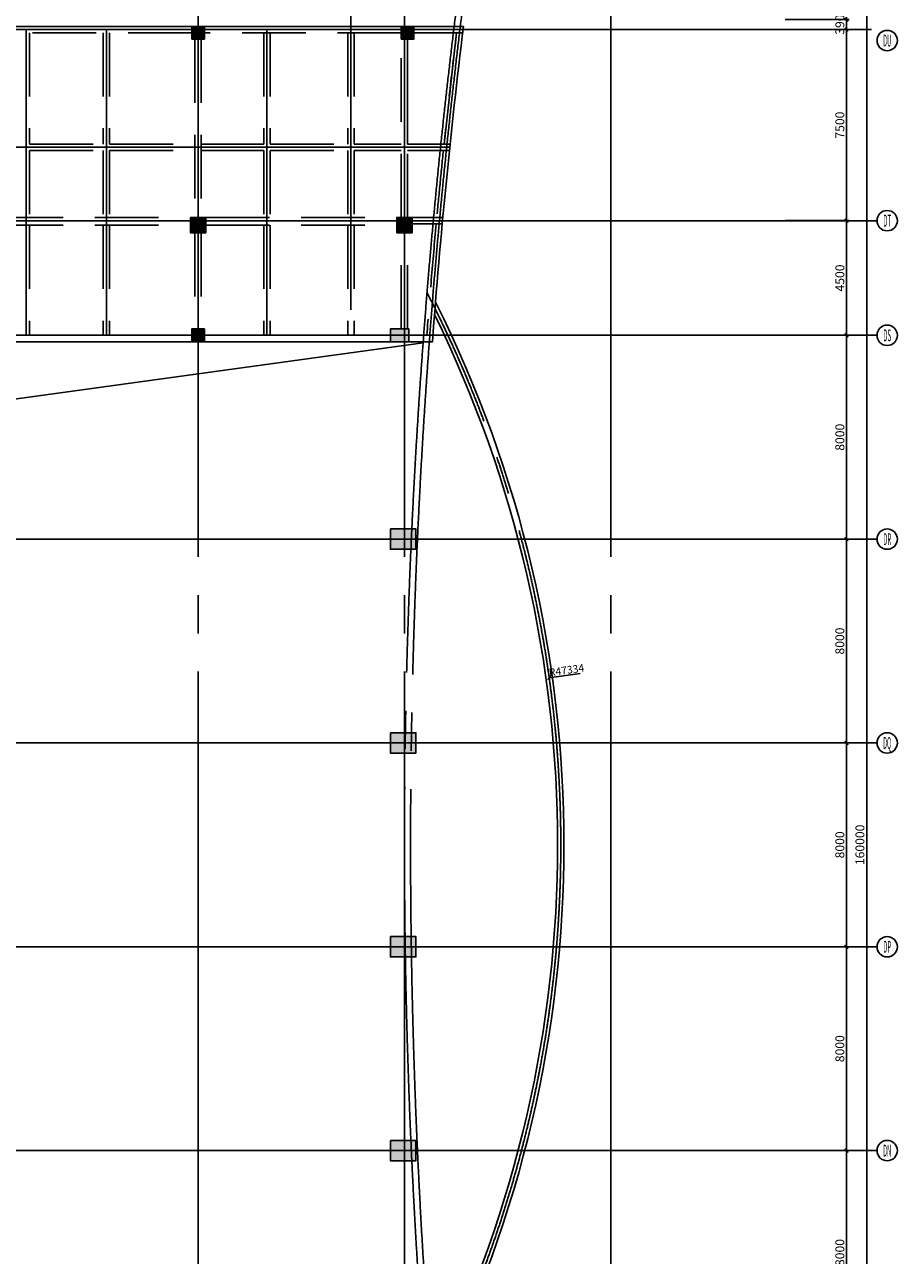
# Model space of a CAD drawing. Extents: x -90001763 to 9665196, y -83739257 to 263449.
# Drawn here: x 2028057 to 2062324, y -5271646 to -5223338 of the extents above; entities that cross this region are included whole.
import ezdxf
from ezdxf.enums import TextEntityAlignment as Align

# ---------------------------------------------------------------- set-up
doc = ezdxf.new("R2010")
doc.units = 0
doc.header["$LTSCALE"] = 1000
doc.header["$PDMODE"] = 3
doc.header["$PDSIZE"] = 100
doc.linetypes.add('CENTER', pattern=[39.5, 35, -1.5, 1.5, -1.5])
doc.linetypes.add('HIDDEN', pattern=[0.375, 0.25, -0.125])
doc.layers.get('0').update_dxf_attribs({"linetype": 'CONTINUOUS'})
doc.layers.get('DEFPOINTS').update_dxf_attribs({"linetype": 'CONTINUOUS'})
for name, color, linetype in [('AXIS', 9, 'CENTER'), ('AXIS_TEXT', 3, 'CONTINUOUS'), ('BEAM_CON', 4, 'HIDDEN'), ('BEAM_SE_CON', 4, 'HIDDEN'), ('HOUSE_COLUMN', 15, 'CONTINUOUS'), ('line', 3, 'CONTINUOUS'), ('ZHU', 6, 'CONTINUOUS'), ('结_修模板基础_尺寸', 3, 'CONTINUOUS'), ('结_修轴线尺寸', 7, 'CONTINUOUS')]:
    doc.layers.add(name, color=color, linetype=linetype)
doc.styles.add('_TCH_AXIS', font='COMPLEX', dxfattribs={"bigfont": 'GBCBIG'})
doc.styles.get("Standard").update_dxf_attribs({"font": 'gbxwxt.shx', "width": 0.7, "bigfont": 'gbhzfs.shx'})
doc.styles.add('TSSD_Dimension', font='GBXWXT.shx', dxfattribs={"width": 0.7, "bigfont": 'GBHZFS.shx'})
doc.dimstyles.get("Standard").update_dxf_attribs({"dimtxt": 300, "dimasz": 100, "dimexe": 100, "dimexo": 100, "dimgap": 50, "dimtad": 1, "dimdec": 0, "dimzin": 0, "dimdsep": 46, "dimtxsty": 'Standard', "dimblk": 'ARCHTICK', "dimcen": 100, "dimdle": 100, "dimclrd": 256, "dimclre": 256, "dimclrt": 256, "dimadec": 0, "dimazin": 0, "dimtfac": 1, "dimtdec": 0, "dimtofl": 0, "dimtmove": 2, "dimatfit": 3, "dimldrblk": 'ARCHTICK', "dimfxl": 0.18, "dimtolj": 1, "dimtzin": 0, "dimarcsym": 0})
doc.dimstyles.new('TSSD_100_100', dxfattribs={"dimtxt": 350, "dimasz": 100, "dimexe": 100, "dimexo": 100, "dimgap": 50, "dimtad": 0, "dimdec": 0, "dimdsep": 46, "dimtxsty": 'TSSD_Dimension', "dimblk": 'ARCHTICK', "dimcen": 100, "dimdle": 100, "dimadec": 0, "dimazin": 0, "dimtfac": 1, "dimtdec": 0, "dimtix": 1, "dimtmove": 2, "dimatfit": 3, "dimldrblk": 'ARCHTICK', "dimfxl": 2, "dimtvp": 0.740741, "dimtolj": 1, "dimarcsym": 0})

# ---------------------------------------------------------------- blocks, each defined once
blk = doc.blocks.new('_ArchTick')
at = {"color": 0, "linetype": 'ByBlock', "const_width": 0.5}
blk.add_lwpolyline([(-0.71, -0.71), (0.71, 0.71)], dxfattribs=at)
blk = doc.blocks.new('*D13')
at = {"layer": 'DEFPOINTS', "color": 0, "transparency": 16777216}
for p in [(2048652, -5248973), (2001775, -5255533)]:
    blk.add_point(p, dxfattribs=at)
at = {"layer": '结_修模板基础_尺寸', "lineweight": -2, "transparency": 16777216}
for p, q in [((2049869, -5248803), (2048652, -5248973)), ((2001675, -5255533), (2001875, -5255533)), ((2001775, -5255633), (2001775, -5255433))]:
    blk.add_line(p, q, dxfattribs=at)
at = {"layer": '结_修模板基础_尺寸', "lineweight": -2, "transparency": 16777216, "xscale": 100, "yscale": 100, "zscale": 100, "rotation": 187.9666372689348}
blk.add_blockref('_ArchTick', (2048652, -5248973), dxfattribs=at)
at = {"layer": '结_修模板基础_尺寸', "transparency": 16777216, "insert": (2049332, -5248676), "char_height": 300, "attachment_point": 5, "rotation": 7.9666}
blk.add_mtext('\\A1;R47334', dxfattribs=at)
blk = doc.blocks.new('*D87')
at = {"layer": 'DEFPOINTS', "color": 0, "transparency": 16777216}
for p in [(2058624, -5175533), (2061124, -5175533), (2058624, -5335533)]:
    blk.add_point(p, dxfattribs=at)
at = {"layer": '结_修轴线尺寸', "color": 0, "lineweight": -2, "transparency": 16777216}
for p, q in [((2058724, -5175533), (2061224, -5175533)), ((2061124, -5335633), (2061124, -5175433)), ((2058724, -5335533), (2061224, -5335533))]:
    blk.add_line(p, q, dxfattribs=at)
at = {"layer": '结_修轴线尺寸', "color": 0, "lineweight": -2, "transparency": 16777216, "xscale": 100, "yscale": 100, "zscale": 100}
for p, rotation in [((2061124, -5175533), 90), ((2061124, -5335533), 270)]:
    blk.add_blockref('_ArchTick', p, dxfattribs=dict(at, rotation=rotation))
at = {"layer": '结_修轴线尺寸', "color": 0, "transparency": 16777216, "insert": (2060852, -5255533), "char_height": 350, "attachment_point": 5, "rotation": 90, "style": 'TSSD_Dimension'}
blk.add_mtext('\\A1;160000', dxfattribs=at)
blk = doc.blocks.new('*D98')
at = {"layer": 'DEFPOINTS', "color": 0, "transparency": 16777216}
for p in [(2057824, -5223143), (2060324, -5223143), (2057824, -5223533)]:
    blk.add_point(p, dxfattribs=at)
at = {"layer": '结_修轴线尺寸', "color": 0, "lineweight": -2, "transparency": 16777216}
for p, q in [((2057924, -5223143), (2060424, -5223143)), ((2060324, -5223143), (2060324, -5223043)), ((2060324, -5223533), (2060324, -5223143)), ((2057924, -5223533), (2060424, -5223533)), ((2060324, -5223533), (2060324, -5223633))]:
    blk.add_line(p, q, dxfattribs=at)
at = {"layer": '结_修轴线尺寸', "color": 0, "lineweight": -2, "transparency": 16777216, "xscale": 100, "yscale": 100, "zscale": 100}
for p, rotation in [((2060324, -5223143), 270), ((2060324, -5223533), 90)]:
    blk.add_blockref('_ArchTick', p, dxfattribs=dict(at, rotation=rotation))
at = {"layer": '结_修轴线尺寸', "color": 0, "transparency": 16777216, "insert": (2060064, -5223338), "char_height": 350, "attachment_point": 5, "rotation": 90, "style": 'TSSD_Dimension'}
blk.add_mtext('\\A1;390', dxfattribs=at)
blk = doc.blocks.new('*D99')
at = {"layer": 'DEFPOINTS', "color": 0, "transparency": 16777216}
for p in [(2057824, -5223533), (2060324, -5223533), (2057824, -5231033)]:
    blk.add_point(p, dxfattribs=at)
at = {"layer": '结_修轴线尺寸', "color": 0, "lineweight": -2, "transparency": 16777216}
for p, q in [((2060324, -5231133), (2060324, -5223433)), ((2057924, -5223533), (2060424, -5223533)), ((2057924, -5231033), (2060424, -5231033))]:
    blk.add_line(p, q, dxfattribs=at)
at = {"layer": '结_修轴线尺寸', "color": 0, "lineweight": -2, "transparency": 16777216, "xscale": 100, "yscale": 100, "zscale": 100}
for p, rotation in [((2060324, -5223533), 90), ((2060324, -5231033), 270)]:
    blk.add_blockref('_ArchTick', p, dxfattribs=dict(at, rotation=rotation))
at = {"layer": '结_修轴线尺寸', "color": 0, "transparency": 16777216, "insert": (2060064, -5227283), "char_height": 350, "attachment_point": 5, "rotation": 90, "style": 'TSSD_Dimension'}
blk.add_mtext('\\A1;7500', dxfattribs=at)
blk = doc.blocks.new('*D100')
at = {"layer": 'DEFPOINTS', "color": 0, "transparency": 16777216}
for p in [(2057824, -5231033), (2060324, -5231033), (2057824, -5235533)]:
    blk.add_point(p, dxfattribs=at)
at = {"layer": '结_修轴线尺寸', "color": 0, "lineweight": -2, "transparency": 16777216}
for p, q in [((2057924, -5231033), (2060424, -5231033)), ((2060324, -5235633), (2060324, -5230933)), ((2057924, -5235533), (2060424, -5235533))]:
    blk.add_line(p, q, dxfattribs=at)
at = {"layer": '结_修轴线尺寸', "color": 0, "lineweight": -2, "transparency": 16777216, "xscale": 100, "yscale": 100, "zscale": 100}
for p, rotation in [((2060324, -5231033), 90), ((2060324, -5235533), 270)]:
    blk.add_blockref('_ArchTick', p, dxfattribs=dict(at, rotation=rotation))
at = {"layer": '结_修轴线尺寸', "color": 0, "transparency": 16777216, "insert": (2060064, -5233283), "char_height": 350, "attachment_point": 5, "rotation": 90, "style": 'TSSD_Dimension'}
blk.add_mtext('\\A1;4500', dxfattribs=at)
blk = doc.blocks.new('*D101')
at = {"layer": 'DEFPOINTS', "color": 0, "transparency": 16777216}
for p in [(2057824, -5235533), (2060324, -5235533), (2057824, -5243533)]:
    blk.add_point(p, dxfattribs=at)
at = {"layer": '结_修轴线尺寸', "color": 0, "lineweight": -2, "transparency": 16777216}
for p, q in [((2057924, -5235533), (2060424, -5235533)), ((2060324, -5243633), (2060324, -5235433)), ((2057924, -5243533), (2060424, -5243533))]:
    blk.add_line(p, q, dxfattribs=at)
at = {"layer": '结_修轴线尺寸', "color": 0, "lineweight": -2, "transparency": 16777216, "xscale": 100, "yscale": 100, "zscale": 100}
for p, rotation in [((2060324, -5235533), 90), ((2060324, -5243533), 270)]:
    blk.add_blockref('_ArchTick', p, dxfattribs=dict(at, rotation=rotation))
at = {"layer": '结_修轴线尺寸', "color": 0, "transparency": 16777216, "insert": (2060064, -5239533), "char_height": 350, "attachment_point": 5, "rotation": 90, "style": 'TSSD_Dimension'}
blk.add_mtext('\\A1;8000', dxfattribs=at)
blk = doc.blocks.new('*D102')
at = {"layer": 'DEFPOINTS', "color": 0, "transparency": 16777216}
for p in [(2057824, -5243533), (2060324, -5243533), (2057824, -5251533)]:
    blk.add_point(p, dxfattribs=at)
at = {"layer": '结_修轴线尺寸', "color": 0, "lineweight": -2, "transparency": 16777216}
for p, q in [((2057924, -5243533), (2060424, -5243533)), ((2060324, -5251633), (2060324, -5243433)), ((2057924, -5251533), (2060424, -5251533))]:
    blk.add_line(p, q, dxfattribs=at)
at = {"layer": '结_修轴线尺寸', "color": 0, "lineweight": -2, "transparency": 16777216, "xscale": 100, "yscale": 100, "zscale": 100}
for p, rotation in [((2060324, -5243533), 90), ((2060324, -5251533), 270)]:
    blk.add_blockref('_ArchTick', p, dxfattribs=dict(at, rotation=rotation))
at = {"layer": '结_修轴线尺寸', "color": 0, "transparency": 16777216, "insert": (2060064, -5247533), "char_height": 350, "attachment_point": 5, "rotation": 90, "style": 'TSSD_Dimension'}
blk.add_mtext('\\A1;8000', dxfattribs=at)
blk = doc.blocks.new('*D103')
at = {"layer": 'DEFPOINTS', "color": 0, "transparency": 16777216}
for p in [(2057824, -5251533), (2060324, -5251533), (2057824, -5259533)]:
    blk.add_point(p, dxfattribs=at)
at = {"layer": '结_修轴线尺寸', "color": 0, "lineweight": -2, "transparency": 16777216}
for p, q in [((2060324, -5259633), (2060324, -5251433)), ((2057924, -5251533), (2060424, -5251533)), ((2057924, -5259533), (2060424, -5259533))]:
    blk.add_line(p, q, dxfattribs=at)
at = {"layer": '结_修轴线尺寸', "color": 0, "lineweight": -2, "transparency": 16777216, "xscale": 100, "yscale": 100, "zscale": 100}
for p, rotation in [((2060324, -5251533), 90), ((2060324, -5259533), 270)]:
    blk.add_blockref('_ArchTick', p, dxfattribs=dict(at, rotation=rotation))
at = {"layer": '结_修轴线尺寸', "color": 0, "transparency": 16777216, "insert": (2060064, -5255533), "char_height": 350, "attachment_point": 5, "rotation": 90, "style": 'TSSD_Dimension'}
blk.add_mtext('\\A1;8000', dxfattribs=at)
blk = doc.blocks.new('*D104')
at = {"layer": 'DEFPOINTS', "color": 0, "transparency": 16777216}
for p in [(2057824, -5259533), (2060324, -5259533), (2057824, -5267533)]:
    blk.add_point(p, dxfattribs=at)
at = {"layer": '结_修轴线尺寸', "color": 0, "lineweight": -2, "transparency": 16777216}
for p, q in [((2057924, -5259533), (2060424, -5259533)), ((2060324, -5267633), (2060324, -5259433)), ((2057924, -5267533), (2060424, -5267533))]:
    blk.add_line(p, q, dxfattribs=at)
at = {"layer": '结_修轴线尺寸', "color": 0, "lineweight": -2, "transparency": 16777216, "xscale": 100, "yscale": 100, "zscale": 100}
for p, rotation in [((2060324, -5259533), 90), ((2060324, -5267533), 270)]:
    blk.add_blockref('_ArchTick', p, dxfattribs=dict(at, rotation=rotation))
at = {"layer": '结_修轴线尺寸', "color": 0, "transparency": 16777216, "insert": (2060064, -5263533), "char_height": 350, "attachment_point": 5, "rotation": 90, "style": 'TSSD_Dimension'}
blk.add_mtext('\\A1;8000', dxfattribs=at)
blk = doc.blocks.new('*D105')
at = {"layer": 'DEFPOINTS', "color": 0, "transparency": 16777216}
for p in [(2057824, -5267533), (2060324, -5267533), (2057824, -5275533)]:
    blk.add_point(p, dxfattribs=at)
at = {"layer": '结_修轴线尺寸', "color": 0, "lineweight": -2, "transparency": 16777216}
for p, q in [((2060324, -5275633), (2060324, -5267433)), ((2057924, -5267533), (2060424, -5267533)), ((2057924, -5275533), (2060424, -5275533))]:
    blk.add_line(p, q, dxfattribs=at)
at = {"layer": '结_修轴线尺寸', "color": 0, "lineweight": -2, "transparency": 16777216, "xscale": 100, "yscale": 100, "zscale": 100}
for p, rotation in [((2060324, -5267533), 90), ((2060324, -5275533), 270)]:
    blk.add_blockref('_ArchTick', p, dxfattribs=dict(at, rotation=rotation))
at = {"layer": '结_修轴线尺寸', "color": 0, "transparency": 16777216, "insert": (2060064, -5271533), "char_height": 350, "attachment_point": 5, "rotation": 90, "style": 'TSSD_Dimension'}
blk.add_mtext('\\A1;8000', dxfattribs=at)

msp = doc.modelspace()

# ---------------------------------------------------------------- linework, layer by layer
at = {"layer": 'AXIS'}
for p, q in [((2034869.7, -5169733.4), (2034869.7, -5341233.4)), ((2042969.7, -5169733.4), (2042969.7, -5341233.4)), ((2051069.7, -5169733.4), (2051069.7, -5341233.4)), ((2040869.7, -5199533.4), (2040869.7, -5235533.4)), ((2061310.2, -5223533.4), (1993569.7, -5223533.4)), ((2028119.7, -5223533.4), (2028119.7, -5235533.4)), ((2031269.7, -5223533.4), (2031269.7, -5235533.4)), ((2037569.7, -5223533.4), (2037569.7, -5235533.4)), ((2044748.8, -5228153.4), (2010569.7, -5228153.4)), ((2061523.8, -5231033.4), (2006069.7, -5231033.4)), ((2061523.8, -5235533.4), (1993959.7, -5235533.4)), ((2061523.8, -5243533.4), (1993959.7, -5243533.4)), ((2061523.8, -5251533.4), (1993959.7, -5251533.4)), ((2061523.8, -5259533.4), (1993569.7, -5259533.4)), ((2061523.8, -5267533.4), (1993569.7, -5267533.4))]:
    msp.add_line(p, q, dxfattribs=at)
for centre, radius, start, end in [((2308169.7, -5255533.4), 265200, 162.442719, 197.557281), ((2308169.7, -5255533.4), 264960, 162.442719, 197.573703), ((2001775.2, -5255533.4), 47334, 332.75179, 27.24821)]:
    msp.add_arc(centre, radius, start, end, dxfattribs=at)
at = {"layer": 'BEAM_CON', "color": 55, "linetype": 'Continuous', "ltscale": 10}
for p, q in [((2034619.7, -5223408.4), (2027019.7, -5223408.4)), ((2042844.7, -5223408.4), (2035119.7, -5223408.4)), ((2045285.3, -5223408.4), (2043344.7, -5223408.4)), ((2027019.7, -5235783.4), (2034619.7, -5235783.4)), ((2035119.7, -5235783.4), (2042419.7, -5235783.4)), ((2043144.7, -5235783.4), (2044076.5, -5235783.4))]:
    msp.add_line(p, q, dxfattribs=at)
at = {"layer": 'BEAM_CON', "color": 55, "ltscale": 10}
for p, q in [((2034619.7, -5223658.4), (2027019.7, -5223658.4)), ((2034744.7, -5223908.4), (2034744.7, -5230908.4)), ((2034994.7, -5223908.4), (2034994.7, -5230908.4)), ((2042844.7, -5223658.4), (2035119.7, -5223658.4)), ((2042844.7, -5230908.4), (2042844.7, -5223908.4)), ((2043094.7, -5230908.4), (2043094.7, -5223908.4)), ((2045254.9, -5223658.4), (2043344.7, -5223658.4)), ((2027069.7, -5230908.4), (2034569.7, -5230908.4)), ((2027069.7, -5231208.4), (2034569.7, -5231208.4)), ((2035169.7, -5230908.4), (2042669.7, -5230908.4)), ((2035169.7, -5231208.4), (2042669.7, -5231208.4)), ((2043269.7, -5230908.4), (2044477, -5230908.4)), ((2043269.7, -5231158.4), (2044453.8, -5231158.4)), ((2034744.7, -5231508.4), (2034744.7, -5235283.4)), ((2034994.7, -5231508.4), (2034994.7, -5235283.4)), ((2042844.7, -5235283.4), (2042844.7, -5231508.4)), ((2043094.7, -5235283.4), (2043094.7, -5231508.4)), ((2027019.7, -5235533.4), (2034619.7, -5235533.4)), ((2035119.7, -5235533.4), (2042419.7, -5235533.4)), ((2043144.7, -5235533.4), (2044095.4, -5235533.4))]:
    msp.add_line(p, q, dxfattribs=at)
at = {"layer": 'BEAM_CON', "color": 55, "linetype": 'Continuous', "ltscale": 10}
for centre, radius, start, end in [((2308169.7, -5255533.4), 264840, 173.032885, 175.723293), ((2001775.2, -5255533.4), 47459, 333.33663, 26.66337), ((2001775.2, -5255533.4), 47209, 333.84084, 26.15916)]:
    msp.add_arc(centre, radius, start, end, dxfattribs=at)
at = {"layer": 'BEAM_CON', "color": 55, "linetype": 'HIDDEN', "ltscale": 10}
for start, end in [(173.093527, 174.044093), (174.098421, 174.669637), (174.723907, 175.672902)]:
    msp.add_arc((2308169.7, -5255533.4), 265075, start, end, dxfattribs=at)
at = {"layer": 'BEAM_SE_CON', "color": 55, "ltscale": 10}
for p, q in [((2028244.7, -5223658.4), (2028244.7, -5228028.4)), ((2031144.7, -5223658.4), (2031144.7, -5228028.4)), ((2031394.7, -5223658.4), (2031394.7, -5228028.4)), ((2037444.7, -5223658.4), (2037444.7, -5228028.4)), ((2037694.7, -5223658.4), (2037694.7, -5228028.4)), ((2040744.7, -5223658.4), (2040744.7, -5228028.4)), ((2040994.7, -5223658.4), (2040994.7, -5228028.4)), ((2028244.7, -5228028.4), (2031144.7, -5228028.4)), ((2028244.7, -5228278.4), (2031144.7, -5228278.4)), ((2028244.7, -5228278.4), (2028244.7, -5230908.4)), ((2031144.7, -5228278.4), (2031144.7, -5230908.4)), ((2031394.7, -5228028.4), (2034744.7, -5228028.4)), ((2031394.7, -5228278.4), (2034744.7, -5228278.4)), ((2031394.7, -5228278.4), (2031394.7, -5230908.4)), ((2034994.7, -5228028.4), (2037444.7, -5228028.4)), ((2034994.7, -5228278.4), (2037444.7, -5228278.4)), ((2037444.7, -5228278.4), (2037444.7, -5230908.4)), ((2037694.7, -5228028.4), (2040744.7, -5228028.4)), ((2037694.7, -5228278.4), (2040744.7, -5228278.4)), ((2037694.7, -5228278.4), (2037694.7, -5230908.4)), ((2040744.7, -5228278.4), (2040744.7, -5230908.4)), ((2040994.7, -5228028.4), (2042844.7, -5228028.4)), ((2040994.7, -5228278.4), (2042844.7, -5228278.4)), ((2040994.7, -5228278.4), (2040994.7, -5230908.4)), ((2043094.7, -5228028.4), (2044761.8, -5228028.4)), ((2043094.7, -5228278.4), (2044735.8, -5228278.4)), ((2028244.7, -5231208.4), (2028244.7, -5235533.4)), ((2031144.7, -5231208.4), (2031144.7, -5235533.4)), ((2031394.7, -5231208.4), (2031394.7, -5235533.4)), ((2037444.7, -5231208.4), (2037444.7, -5235533.4)), ((2037694.7, -5231208.4), (2037694.7, -5235533.4)), ((2040744.7, -5231208.4), (2040744.7, -5235533.4)), ((2040994.7, -5231208.4), (2040994.7, -5235533.4))]:
    msp.add_line(p, q, dxfattribs=at)
at = {"layer": 'HOUSE_COLUMN', "color": 55}
for points in [[(2034619.7, -5223908.4), (2035119.7, -5223908.4), (2034619.7, -5223408.4), (2035119.7, -5223408.4)], [(2042844.7, -5223908.4), (2043344.7, -5223908.4), (2042844.7, -5223408.4), (2043344.7, -5223408.4)], [(2034569.7, -5230908.4), (2035169.7, -5230908.4), (2034569.7, -5231508.4), (2035169.7, -5231508.4)], [(2042669.7, -5231508.4), (2043269.7, -5231508.4), (2042669.7, -5230908.4), (2043269.7, -5230908.4)], [(2034619.7, -5235783.4), (2035119.7, -5235783.4), (2034619.7, -5235283.4), (2035119.7, -5235283.4)], [(2042419.7, -5235783.4), (2043144.7, -5235783.4), (2042419.7, -5235283.4), (2043144.7, -5235283.4)], [(2042419.7, -5243133.4), (2043419.7, -5243133.4), (2042419.7, -5243933.4), (2043419.7, -5243933.4)], [(2042419.7, -5251133.4), (2043419.7, -5251133.4), (2042419.7, -5251933.4), (2043419.7, -5251933.4)], [(2042419.7, -5259133.4), (2043419.7, -5259133.4), (2042419.7, -5259933.4), (2043419.7, -5259933.4)], [(2042419.7, -5267133.4), (2043419.7, -5267133.4), (2042419.7, -5267933.4), (2043419.7, -5267933.4)]]:
    msp.add_solid(points, dxfattribs=at)
at = {"layer": 'line', "color": 55}
msp.add_lwpolyline([(2043344.7, -5223658.4), (2045018.1, -5223658.4), (2044525.6, -5228028.4), (2043094.7, -5228028.4), (2043094.7, -5223908.4), (2043344.7, -5223908.4)], close=True, dxfattribs=at)
msp.add_lwpolyline([(2018969.7, -5275233.4), (2022613.9, -5238727.6), (2043702.4, -5235833.4)], dxfattribs=at)
at = {"layer": 'ZHU', "color": 55}
for points in [[(2034619.7, -5223908.4), (2035119.7, -5223908.4), (2035119.7, -5223408.4), (2034619.7, -5223408.4)], [(2042844.7, -5223908.4), (2043344.7, -5223908.4), (2043344.7, -5223408.4), (2042844.7, -5223408.4)], [(2034569.7, -5230908.4), (2035169.7, -5230908.4), (2035169.7, -5231508.4), (2034569.7, -5231508.4)], [(2042669.7, -5231508.4), (2043269.7, -5231508.4), (2043269.7, -5230908.4), (2042669.7, -5230908.4)], [(2034619.7, -5235783.4), (2035119.7, -5235783.4), (2035119.7, -5235283.4), (2034619.7, -5235283.4)], [(2042419.7, -5235783.4), (2043144.7, -5235783.4), (2043144.7, -5235283.4), (2042419.7, -5235283.4)], [(2042419.7, -5243133.4), (2043419.7, -5243133.4), (2043419.7, -5243933.4), (2042419.7, -5243933.4)], [(2042419.7, -5251133.4), (2043419.7, -5251133.4), (2043419.7, -5251933.4), (2042419.7, -5251933.4)], [(2042419.7, -5259133.4), (2043419.7, -5259133.4), (2043419.7, -5259933.4), (2042419.7, -5259933.4)], [(2042419.7, -5267133.4), (2043419.7, -5267133.4), (2043419.7, -5267933.4), (2042419.7, -5267933.4)]]:
    msp.add_lwpolyline(points, close=True, dxfattribs=at)
at = {"layer": '结_修轴线尺寸'}
for p, q in [((2058052.8, -5223533.4), (2061310.2, -5223533.4)), ((2058052.8, -5231033.4), (2061523.8, -5231033.4)), ((2058052.8, -5235533.4), (2061523.8, -5235533.4)), ((2058052.8, -5243533.4), (2061523.8, -5243533.4)), ((2058052.8, -5251533.4), (2061523.8, -5251533.4)), ((2058052.8, -5259533.4), (2061523.8, -5259533.4)), ((2058052.8, -5267533.4), (2061523.8, -5267533.4))]:
    msp.add_line(p, q, dxfattribs=at)
for centre in [(2061923.8, -5223963), (2061923.8, -5231033.4), (2061923.8, -5235533.4), (2061923.8, -5243533.4), (2061923.8, -5251533.4), (2061923.8, -5259533.4), (2061923.8, -5267533.4)]:
    msp.add_circle(centre, 400, dxfattribs=at)

# ---------------------------------------------------------------- texts
at = {"layer": 'AXIS_TEXT', "style": '_TCH_AXIS'}
for s, width, p, p2 in [('DU', 0.333333, (2061768.5, -5224196), (2062079.1, -5224196)), ('DT', 0.378378, (2061768.5, -5231266.4), (2062079.1, -5231266.4)), ('DS', 0.388889, (2061768.5, -5235766.4), (2062079.1, -5235766.4)), ('DR', 0.35, (2061768.5, -5243766.4), (2062079.1, -5243766.4)), ('DQ', 0.368421, (2061768.5, -5251766.4), (2062079.1, -5251766.4)), ('DP', 0.358974, (2061768.5, -5259766.4), (2062079.1, -5259766.4)), ('DN', 0.341463, (2061768.5, -5267766.4), (2062079.1, -5267766.4))]:
    msp.add_text(s, height=465.95, dxfattribs=dict(at, width=width)).set_placement(p, p2, align=Align.FIT)

# ---------------------------------------------------------------- dimensions: what is measured, and where the dimension line sits
at = {"layer": '结_修模板基础_尺寸'}
dim = msp.add_radius_dim(center=(2001775.2, -5255533.4), mpoint=(2048652.4, -5248973.1), dimstyle='Standard', dxfattribs=at)
dim.commit()
dim.dimension.update_dxf_attribs({"geometry": '*D13', "text_midpoint": (2049332, -5248676)})
at = {"layer": '结_修轴线尺寸'}
for p1, p2, picture, middle in [((2058623.8, -5335533.4), (2058623.8, -5175533.4), '*D87', (2060852.3, -5255533.4)), ((2057823.8, -5223533.4), (2057823.8, -5223143.4), '*D98', (2060064.3, -5223338.4)), ((2057823.8, -5231033.4), (2057823.8, -5223533.4), '*D99', (2060064.4, -5227283.4)), ((2057823.8, -5235533.4), (2057823.8, -5231033.4), '*D100', (2060064.4, -5233283.4)), ((2057823.8, -5243533.4), (2057823.8, -5235533.4), '*D101', (2060064.4, -5239533.4)), ((2057823.8, -5251533.4), (2057823.8, -5243533.4), '*D102', (2060064.4, -5247533.4)), ((2057823.8, -5259533.4), (2057823.8, -5251533.4), '*D103', (2060064.4, -5255533.4)), ((2057823.8, -5267533.4), (2057823.8, -5259533.4), '*D104', (2060064.4, -5263533.4)), ((2057823.8, -5275533.4), (2057823.8, -5267533.4), '*D105', (2060064.4, -5271533.4))]:
    dim = msp.add_aligned_dim(p1=p1, p2=p2, distance=-2500, dimstyle='TSSD_100_100', dxfattribs=at)
    dim.commit()
    dim.dimension.update_dxf_attribs({"geometry": picture, "text_midpoint": middle})

doc.saveas('drawing.dxf')
